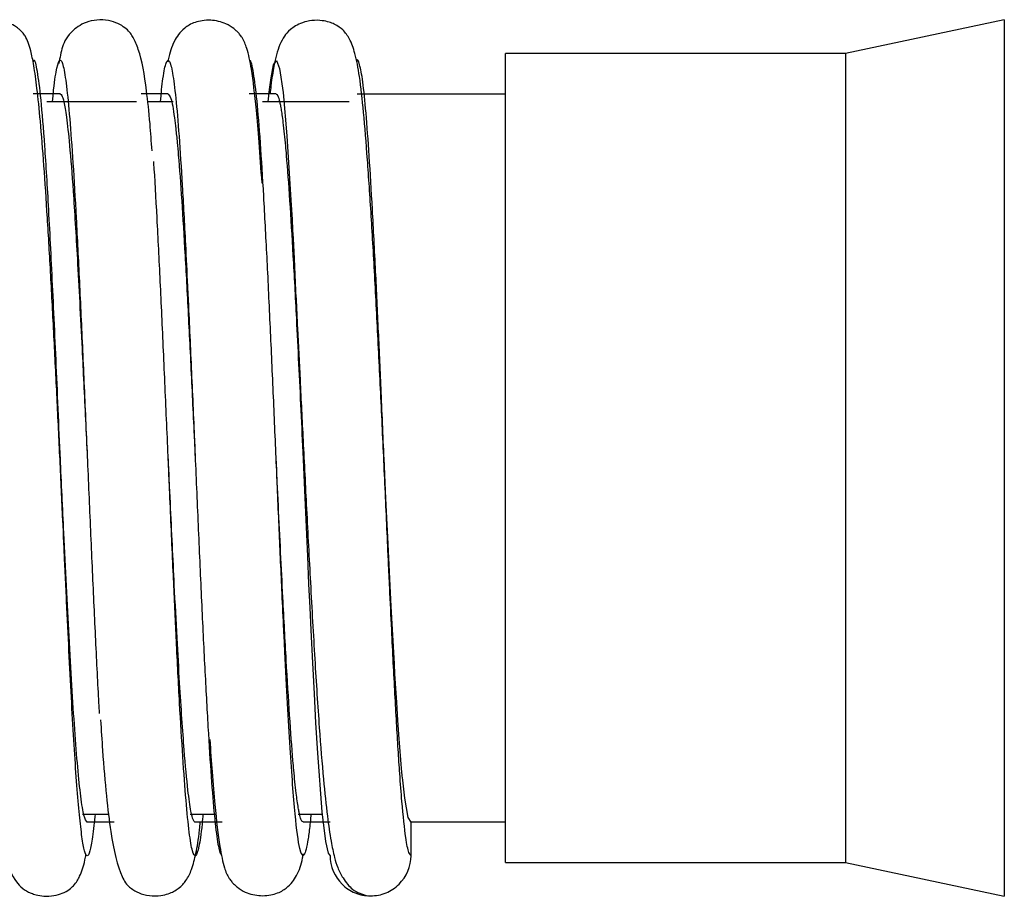
# Paper-space layout '_Back' of a CAD drawing. Units: millimetres. Extents: x -38 to 546, y 11 to 142.
# Drawn here: x 374 to 410, y 32 to 64 of the extents above; entities that cross this region are included whole.
import ezdxf

# ---------------------------------------------------------------- set-up
doc = ezdxf.new("R2010")
doc.units = ezdxf.units.MM

psp = doc.layouts.new('_Back')

# ---------------------------------------------------------------- linework, layer by layer
at = {"color": 7, "linetype": 'Continuous', "lineweight": 25}
for p, q in [((410.491, 64.45), (404.61, 63.2)), ((404.61, 63.2), (392, 63.2)), ((375.5, 61.7), (374.5, 61.7)), ((379.5, 61.7), (378.5, 61.7)), ((383.5, 61.7), (382.5, 61.7)), ((386.5, 61.7), (392, 61.7)), ((378.32, 61.4), (375, 61.4)), ((379.68, 61.4), (378.74, 61.4)), ((386.21, 61.4), (383, 61.4)), ((379.5, 48.202), (379.5, 48.202)), ((383.5, 48.204), (383.5, 48.205)), ((384.5, 48.201), (384.5, 48.201)), ((387.5, 48.201), (387.5, 48.201)), ((375.786, 41.806), (375.671, 44.249)), ((376.32, 35), (377.292, 35)), ((377.5, 34.7), (376.5, 34.7)), ((380.32, 35), (381.271, 35)), ((381.5, 34.7), (380.5, 34.7)), ((384.32, 35), (385.208, 35)), ((385.5, 34.7), (384.5, 34.7)), ((388.5, 33.455), (388.5, 34.705)), ((392, 34.7), (388.5, 34.7)), ((392, 33.2), (404.61, 33.2)), ((404.61, 33.2), (410.491, 31.95))]:
    psp.add_line(p, q, dxfattribs=at)
at = {"color": 7, "linetype": 'Continuous', "lineweight": 25, "flags": 128}
for points in [[(383.206, 61.4), (383.206, 61.404), (383.254, 61.864), (383.311, 62.3), (383.406, 62.776), (383.512, 62.933), (383.63, 62.641), (383.758, 61.75), (383.899, 60.139), (384.051, 57.76), (384.09, 57.044), (384.11, 56.667), (384.121, 56.475), (384.126, 56.378), (384.127, 56.353), (384.127, 56.347), (384.127, 56.344), (384.127, 56.342), (384.127, 56.342), (384.127, 56.342), (384.165, 55.602), (384.224, 54.401), (384.333, 52.032), (384.478, 48.714), (384.564, 46.723), (384.659, 44.557), (384.706, 43.517), (384.745, 42.657), (384.785, 41.818), (384.845, 40.606), (384.904, 39.459), (384.964, 38.387), (385.033, 37.252), (385.197, 35.087), (385.33, 33.983), (385.431, 33.548), (385.5, 33.455), (385.5, 33.455)], [(388.5, 34.705), (388.4, 34.877), (388.269, 35.584), (388.192, 36.251), (388.182, 36.353), (388.177, 36.406), (388.174, 36.432), (388.174, 36.436), (388.174, 36.437), (388.173, 36.437), (388.173, 36.437), (388.173, 36.437), (388.173, 36.437), (388.173, 36.438), (388.173, 36.443), (388.172, 36.453), (388.163, 36.546), (388.122, 37.011), (388.05, 37.943), (388.012, 38.483), (387.969, 39.135), (387.926, 39.841), (387.904, 40.198), (387.883, 40.571), (387.767, 42.7), (387.64, 45.259), (387.571, 46.687), (387.5, 48.198), (387.5, 48.201)]]:
    psp.add_lwpolyline(points, dxfattribs=at)
at = {"color": 7, "linetype": 'Continuous', "lineweight": 25}
for points, knots in [([(375.671, 44.249), (375.646, 44.793), (375.587, 46.035), (375.489, 48.153), (375.38, 50.447), (375.265, 52.756), (375.146, 55.009), (375.022, 57.147), (374.893, 59.083), (374.768, 60.679), (374.643, 61.891), (374.526, 62.733), (374.392, 63.397), (374.266, 63.756), (374.131, 63.945), (374.057, 64.022), (374.018, 64.06), (373.928, 64.137), (373.778, 64.243), (373.559, 64.349), (373.29, 64.422), (373.062, 64.445), (372.849, 64.435), (372.695, 64.412), (372.548, 64.373), (372.356, 64.296), (372.193, 64.188), (372.036, 64.038), (371.938, 63.921), (371.891, 63.86), (371.859, 63.818), (371.84, 63.792), (371.823, 63.77), (371.802, 63.744), (371.76, 63.703), (371.743, 63.737), (371.657, 63.668), (371.573, 63.462), (371.497, 63.197), (371.455, 62.867), (371.451, 62.835)], [0, 0, 0, 0, 0.048094, 0.109654, 0.172562, 0.236895, 0.30259, 0.36954, 0.437729, 0.506139, 0.567493, 0.620391, 0.664716, 0.727365, 0.745645, 0.751537, 0.755327, 0.757668, 0.763269, 0.77206, 0.779739, 0.788444, 0.792583, 0.796917, 0.801796, 0.807466, 0.820669, 0.830572, 0.833973, 0.836456, 0.837428, 0.83829, 0.839127, 0.840028, 0.842284, 0.854603, 0.884973, 0.931243, 0.993333, 1, 1, 1, 1]), ([(378.901, 59.589), (378.877, 59.93), (378.816, 60.777), (378.67, 62.113), (378.498, 63.142), (378.218, 63.782), (378.052, 64.035), (377.732, 64.27), (377.402, 64.406), (376.968, 64.461), (376.545, 64.393), (376.206, 64.241), (375.757, 63.882), (375.557, 63.439), (375.483, 63.038), (375.445, 62.831)], [0, 0, 0, 0, 0.08846, 0.219726, 0.43884, 0.526711, 0.599552, 0.630787, 0.660197, 0.689531, 0.717764, 0.744564, 0.773558, 0.8835, 1, 1, 1, 1]), ([(382.978, 58.393), (382.942, 58.913), (382.874, 59.907), (382.746, 61.385), (382.606, 62.577), (382.441, 63.35), (382.298, 63.703), (382.162, 63.896), (382.081, 63.987), (382.003, 64.06), (381.874, 64.167), (381.584, 64.347), (381.146, 64.445), (380.748, 64.419), (380.386, 64.325), (379.99, 64.08), (379.672, 63.599), (379.547, 63.216), (379.494, 62.902), (379.489, 62.874)], [0, 0, 0, 0, 0.111856, 0.213848, 0.38109, 0.506014, 0.59272, 0.621635, 0.641053, 0.647412, 0.652923, 0.673348, 0.707469, 0.72732, 0.747999, 0.794586, 0.880789, 0.989002, 1, 1, 1, 1]), ([(387.76, 42.353), (387.73, 42.992), (387.661, 44.446), (387.549, 46.914), (387.425, 49.608), (387.297, 52.284), (387.164, 54.852), (387.027, 57.217), (386.886, 59.309), (386.743, 61.046), (386.606, 62.321), (386.443, 63.178), (386.256, 63.707), (386.024, 64.039), (385.776, 64.238), (385.479, 64.361), (385.178, 64.43), (384.821, 64.432), (384.477, 64.351), (384.212, 64.223), (383.946, 64.023), (383.784, 63.814), (383.57, 63.415), (383.431, 62.835), (383.327, 62.205), (383.286, 61.803), (383.276, 61.7)], [0, 0, 0, 0, 0.054413, 0.123765, 0.193434, 0.263309, 0.333258, 0.40335, 0.473748, 0.544379, 0.611921, 0.668437, 0.713693, 0.747723, 0.770739, 0.77855, 0.786585, 0.79791, 0.808822, 0.818794, 0.828149, 0.849853, 0.878917, 0.940811, 0.984797, 1, 1, 1, 1]), ([(410.491, 64.45), (410.491, 64.45), (410.491, 64.408), (410.491, 64.204), (410.491, 64.043), (410.491, 63.557), (410.491, 63.233), (410.491, 62.38), (410.491, 61.85), (410.491, 60.55), (410.491, 59.779), (410.491, 57.99), (410.491, 56.972), (410.491, 54.722), (410.491, 53.492), (410.491, 50.908), (410.491, 49.554), (410.491, 46.846), (410.491, 45.492), (410.491, 42.908), (410.491, 41.678), (410.491, 39.428), (410.491, 38.41), (410.491, 36.621), (410.491, 35.85), (410.491, 34.55), (410.491, 34.02), (410.491, 33.167), (410.491, 32.843), (410.491, 32.357), (410.491, 32.196), (410.491, 31.992), (410.491, 31.95), (410.491, 31.95)], [0, 0, 0, 0, 0.0625, 0.0625, 0.125, 0.125, 0.1875, 0.1875, 0.25, 0.25, 0.3125, 0.3125, 0.375, 0.375, 0.4375, 0.4375, 0.5, 0.5, 0.5625, 0.5625, 0.625, 0.625, 0.6875, 0.6875, 0.75, 0.75, 0.8125, 0.8125, 0.875, 0.875, 0.9375, 0.9375, 1, 1, 1, 1]), ([(392, 33.2), (392, 33.201), (392, 33.202), (392, 33.215), (392, 33.237), (392, 33.269), (392, 33.309), (392, 33.359), (392, 33.418), (392, 33.554), (392, 33.823), (392, 34.32), (392, 34.95), (392, 35.709), (392, 36.587), (392, 37.906), (392, 39.813), (392, 42.423), (392, 45.255), (392, 48.2), (392, 51.145), (392, 53.977), (392, 56.587), (392, 58.494), (392, 59.813), (392, 60.691), (392, 61.45), (392, 62.08), (392, 62.577), (392, 62.876), (392, 63.045), (392, 63.135), (392, 63.191), (392, 63.197), (392, 63.2)], [0, 0, 0, 0, 0.007793, 0.015584, 0.023378, 0.03118, 0.038995, 0.046827, 0.054682, 0.062565, 0.093823, 0.1251, 0.156315, 0.187633, 0.218948, 0.250166, 0.312626, 0.375086, 0.437544, 0.500002, 0.562461, 0.624918, 0.687379, 0.749839, 0.781056, 0.812372, 0.843689, 0.874905, 0.906181, 0.93744, 0.953176, 0.968822, 0.984417, 1, 1, 1, 1]), ([(404.61, 63.2), (404.61, 63.2), (404.61, 63.161), (404.61, 62.973), (404.61, 62.824), (404.61, 62.376), (404.61, 62.077), (404.61, 61.289), (404.61, 60.8), (404.61, 59.6), (404.61, 58.889), (404.61, 57.237), (404.61, 56.297), (404.61, 54.221), (404.61, 53.085), (404.61, 50.699), (404.61, 49.45), (404.61, 46.95), (404.61, 45.701), (404.61, 43.315), (404.61, 42.179), (404.61, 40.103), (404.61, 39.163), (404.61, 37.511), (404.61, 36.8), (404.61, 35.6), (404.61, 35.111), (404.61, 34.323), (404.61, 34.024), (404.61, 33.576), (404.61, 33.427), (404.61, 33.239), (404.61, 33.2), (404.61, 33.2)], [0, 0, 0, 0, 0.0625, 0.0625, 0.125, 0.125, 0.1875, 0.1875, 0.25, 0.25, 0.3125, 0.3125, 0.375, 0.375, 0.4375, 0.4375, 0.5, 0.5, 0.5625, 0.5625, 0.625, 0.625, 0.6875, 0.6875, 0.75, 0.75, 0.8125, 0.8125, 0.875, 0.875, 0.9375, 0.9375, 1, 1, 1, 1]), ([(376.789, 35), (376.776, 34.854), (376.729, 34.339), (376.648, 33.811), (376.548, 33.428), (376.449, 33.44), (376.352, 33.802), (376.226, 34.698), (376.071, 36.508), (375.89, 39.613), (375.715, 43.26), (375.546, 47.128), (375.382, 50.936), (375.225, 54.428), (375.074, 57.447), (374.928, 59.832), (374.788, 61.559), (374.654, 62.587), (374.555, 63.012), (374.5, 62.91), (374.488, 62.887)], [0, 0, 0, 0, 0.0175205, 0.0617449, 0.105267, 0.1481028, 0.1903483, 0.2320115, 0.313149, 0.3916171, 0.4677239, 0.5411803, 0.6120548, 0.6805263, 0.7463542, 0.8095749, 0.8703765, 0.9286108, 0.9841829, 1, 1, 1, 1]), ([(375.212, 61.4), (375.226, 61.556), (375.28, 62.154), (375.373, 62.722), (375.492, 63.041), (375.611, 62.795), (375.73, 62.059), (375.849, 60.852), (375.969, 59.192), (376.088, 57.15), (376.167, 55.546), (376.207, 54.743)], [0, 0, 0, 0, 0.042331, 0.16207, 0.281615, 0.401306, 0.521166, 0.640923, 0.760473, 0.880145, 1, 1, 1, 1]), ([(379.21, 61.4), (379.241, 61.712), (379.313, 62.416), (379.424, 62.917), (379.543, 62.988), (379.662, 62.544), (379.781, 61.613), (379.901, 60.197), (380.02, 58.347), (380.124, 56.452), (380.189, 55.094), (380.214, 54.567)], [0, 0, 0, 0, 0.094338, 0.212799, 0.331474, 0.450229, 0.568802, 0.687255, 0.805913, 0.924673, 1, 1, 1, 1]), ([(383.042, 57.913), (383.001, 58.596), (382.917, 59.978), (382.791, 61.538), (382.661, 62.527), (382.57, 62.982), (382.522, 62.911), (382.519, 62.906)], [0, 0, 0, 0, 0.2363677, 0.477952, 0.7254015, 0.9789354, 1, 1, 1, 1]), ([(388.5, 33.455), (388.473, 33.481), (388.409, 33.543), (388.296, 34.118), (388.184, 35.159), (388.09, 36.389), (388.023, 37.384), (387.964, 38.373), (387.904, 39.447), (387.844, 40.602), (387.756, 42.399), (387.644, 44.865), (387.514, 47.87), (387.399, 50.53), (387.293, 52.934), (387.185, 55.244), (387.07, 57.464), (386.951, 59.451), (386.832, 61.053), (386.713, 62.229), (386.594, 62.829), (386.514, 63.044), (386.474, 62.922), (386.474, 62.921)], [0, 0, 0, 0, 0.03986, 0.095452, 0.166621, 0.205734, 0.235157, 0.264609, 0.294075, 0.323536, 0.35346, 0.42494, 0.489026, 0.545717, 0.594879, 0.646844, 0.705584, 0.764431, 0.823276, 0.882015, 0.940746, 0.999586, 1, 1, 1, 1]), ([(375.5, 61.699), (375.519, 61.687), (375.563, 61.659), (375.638, 61.408), (375.734, 60.846), (375.849, 59.796), (375.984, 58.075), (376.138, 55.539), (376.269, 53.015), (376.369, 50.957), (376.434, 49.604), (376.478, 48.672), (376.5, 48.202), (376.5, 48.202)], [0, 0, 0, 0, 0.0560029, 0.1318058, 0.2273994, 0.342611, 0.4772475, 0.6317055, 0.8059183, 0.8684342, 0.9330906, 0.9999576, 1, 1, 1, 1]), ([(379.5, 61.694), (379.533, 61.659), (379.61, 61.578), (379.704, 61.047), (379.782, 60.41), (379.83, 59.938), (379.903, 59.121), (380, 57.798), (380.125, 55.74), (380.229, 53.787), (380.313, 52.126), (380.375, 50.839), (380.437, 49.528), (380.479, 48.645), (380.5, 48.204)], [0, 0, 0, 0, 0.10017, 0.231161, 0.281706, 0.333417, 0.375071, 0.500017, 0.625119, 0.750065, 0.812527, 0.874997, 0.937527, 1, 1, 1, 1]), ([(383.5, 61.693), (383.52, 61.681), (383.566, 61.652), (383.621, 61.467), (383.662, 61.265), (383.689, 61.11), (383.719, 60.918), (383.758, 60.617), (383.8, 60.234), (383.84, 59.818), (383.906, 59.065), (384, 57.796), (384.125, 55.748), (384.236, 53.66), (384.333, 51.703), (384.417, 49.967), (384.472, 48.789), (384.5, 48.201)], [0, 0, 0, 0, 0.061305, 0.135759, 0.166755, 0.185069, 0.21685, 0.254573, 0.302103, 0.34388, 0.375173, 0.500242, 0.625188, 0.749931, 0.833256, 0.916686, 1, 1, 1, 1]), ([(379.786, 41.808), (379.752, 42.532), (379.678, 44.1), (379.565, 46.706), (379.445, 49.473), (379.326, 52.197), (379.207, 54.789), (379.088, 57.11), (379.007, 58.601), (378.966, 59.168), (378.965, 59.187)], [0, 0, 0, 0, 0.124666, 0.269854, 0.414804, 0.55964, 0.704738, 0.849934, 0.994907, 1, 1, 1, 1]), ([(383.786, 41.823), (383.764, 42.271), (383.707, 43.452), (383.614, 45.561), (383.506, 48.071), (383.394, 50.663), (383.279, 53.239), (383.161, 55.73), (383.082, 57.179), (383.042, 57.913)], [0, 0, 0, 0, 0.086759, 0.228967, 0.375339, 0.525591, 0.679573, 0.837655, 1, 1, 1, 1]), ([(376.207, 54.743), (376.247, 53.898), (376.326, 52.209), (376.445, 49.47), (376.565, 46.705), (376.684, 43.98), (376.803, 41.429), (376.89, 39.648), (376.938, 38.861), (376.945, 38.731)], [0, 0, 0, 0, 0.161449, 0.322607, 0.483892, 0.645442, 0.806913, 0.968086, 1, 1, 1, 1]), ([(380.214, 54.567), (380.229, 54.272), (380.283, 53.172), (380.377, 51.041), (380.496, 48.294), (380.615, 45.53), (380.734, 42.86), (380.854, 40.379), (380.973, 38.18), (381.092, 36.323), (381.211, 34.866), (381.33, 33.894), (381.421, 33.519), (381.473, 33.484), (381.485, 33.476)], [0, 0, 0, 0, 0.034212, 0.127875, 0.22169, 0.315602, 0.409394, 0.503055, 0.596856, 0.690768, 0.784576, 0.878237, 0.972022, 1, 1, 1, 1]), ([(384.237, 54.136), (384.255, 53.76), (384.302, 52.786), (384.39, 51.009), (384.502, 48.767), (384.631, 46.227), (384.776, 43.467), (384.932, 40.706), (385.089, 38.264), (385.243, 36.341), (385.387, 34.965), (385.52, 34.037), (385.645, 33.438), (385.773, 33.003), (386.008, 32.557), (386.365, 32.117), (386.689, 32.025), (386.875, 31.973)], [0, 0, 0, 0, 0.0411112, 0.1065019, 0.1803925, 0.2627625, 0.353573, 0.4530898, 0.5520701, 0.6379384, 0.7103865, 0.7693461, 0.8147476, 0.8464487, 0.8810514, 0.9319087, 1, 1, 1, 1]), ([(376.5, 34.7), (376.459, 34.75), (376.379, 34.849), (376.261, 35.59), (376.147, 36.672), (376.036, 38.073), (375.93, 39.726), (375.796, 42.101), (375.653, 44.968), (375.544, 47.275), (375.5, 48.207)], [0, 0, 0, 0, 0.121899, 0.240194, 0.354666, 0.465119, 0.571682, 0.674584, 0.868467, 1, 1, 1, 1]), ([(380.5, 34.703), (380.497, 34.704), (380.486, 34.704), (380.461, 34.721), (380.411, 34.808), (380.333, 35.112), (380.222, 35.895), (380.083, 37.401), (379.948, 39.397), (379.826, 41.55), (379.736, 43.288), (379.653, 44.98), (379.578, 46.556), (379.526, 47.646), (379.5, 48.202)], [0, 0, 0, 0, 0.008153, 0.03398, 0.076101, 0.157557, 0.268046, 0.407623, 0.575807, 0.670832, 0.773233, 0.845643, 0.921271, 1, 1, 1, 1]), ([(384.5, 34.707), (384.486, 34.714), (384.455, 34.728), (384.406, 34.842), (384.361, 35.017), (384.318, 35.241), (384.282, 35.475), (384.241, 35.796), (384.199, 36.173), (384.159, 36.584), (384.094, 37.334), (384, 38.604), (383.875, 40.654), (383.764, 42.739), (383.667, 44.697), (383.583, 46.432), (383.528, 47.617), (383.5, 48.203), (383.5, 48.204)], [0, 0, 0, 0, 0.043323, 0.092594, 0.147789, 0.178483, 0.219169, 0.256425, 0.302796, 0.343817, 0.375095, 0.500124, 0.625062, 0.749775, 0.833054, 0.916446, 0.99988, 1, 1, 1, 1]), ([(380.789, 35), (380.778, 34.874), (380.727, 34.298), (380.637, 33.744), (380.518, 33.374), (380.398, 33.55), (380.279, 34.252), (380.16, 35.444), (380.041, 37.061), (379.922, 39.082), (379.837, 40.71), (379.792, 41.687), (379.786, 41.808)], [0, 0, 0, 0, 0.0333433, 0.1521881, 0.2710447, 0.3896877, 0.5082986, 0.6271301, 0.7459967, 0.8646576, 0.9832552, 1, 1, 1, 1]), ([(384.794, 35), (384.792, 34.976), (384.779, 34.833), (384.754, 34.606), (384.721, 34.324), (384.649, 33.806), (384.535, 33.346), (384.374, 33.576), (384.201, 34.872), (384.049, 36.914), (383.923, 39.091), (383.844, 40.575), (383.798, 41.553), (383.786, 41.823)], [0, 0, 0, 0, 0.006712, 0.039617, 0.072661, 0.105852, 0.253575, 0.413114, 0.584022, 0.767005, 0.863189, 0.962177, 1, 1, 1, 1]), ([(372.957, 39.32), (373.005, 38.525), (373.113, 36.729), (373.298, 34.687), (373.487, 33.335), (373.724, 32.639), (374.064, 32.264), (374.32, 32.098), (374.618, 31.996), (374.918, 31.946), (375.286, 31.968), (375.733, 32.107), (376.066, 32.386), (376.235, 32.719), (376.377, 33.087), (376.439, 33.432), (376.451, 33.499)], [0, 0, 0, 0, 0.142454, 0.321815, 0.494274, 0.618091, 0.66086, 0.69178, 0.703871, 0.719771, 0.740319, 0.7622, 0.814662, 0.88499, 0.977584, 1, 1, 1, 1]), ([(376.995, 38.494), (377.018, 38.111), (377.082, 37.058), (377.203, 35.669), (377.403, 33.946), (377.679, 32.837), (377.97, 32.334), (378.371, 32.078), (378.758, 31.962), (379.191, 31.961), (379.513, 32.043), (379.724, 32.138), (379.973, 32.302), (380.199, 32.567), (380.393, 32.967), (380.543, 33.587), (380.63, 34.083), (380.677, 34.606), (380.685, 34.7)], [0, 0, 0, 0, 0.065771, 0.181111, 0.289288, 0.483633, 0.56398, 0.594383, 0.619839, 0.641949, 0.656761, 0.671376, 0.689376, 0.737017, 0.801168, 0.882172, 0.978895, 1, 1, 1, 1]), ([(381.04, 37.763), (381.069, 37.352), (381.129, 36.464), (381.251, 35.064), (381.392, 33.828), (381.558, 33.043), (381.7, 32.694), (381.837, 32.503), (381.917, 32.415), (381.997, 32.341), (382.13, 32.231), (382.417, 32.055), (382.851, 31.959), (383.245, 31.983), (383.604, 32.075), (384, 32.315), (384.311, 32.77), (384.443, 33.152), (384.5, 33.481), (384.51, 33.534)], [0, 0, 0, 0, 0.0900396, 0.1946217, 0.3672393, 0.4961876, 0.5847255, 0.6137317, 0.6327067, 0.638699, 0.6439355, 0.6643741, 0.6990719, 0.719005, 0.7392115, 0.7839609, 0.8691665, 0.9787279, 1, 1, 1, 1]), ([(385.5, 33.455), (385.501, 33.064), (385.671, 32.676), (386.082, 32.26), (386.246, 32.149), (386.607, 32.004), (387, 31.932), (387.393, 32.004), (387.754, 32.149), (387.918, 32.26), (388.329, 32.676), (388.499, 33.064), (388.5, 33.455)], [0, 0, 0, 0, 0.25, 0.25, 0.375, 0.375, 0.5, 0.625, 0.625, 0.75, 0.75, 1, 1, 1, 1])]:
    psp.add_open_spline(points, degree=3, knots=knots, dxfattribs=at)

doc.saveas('drawing.dxf')
